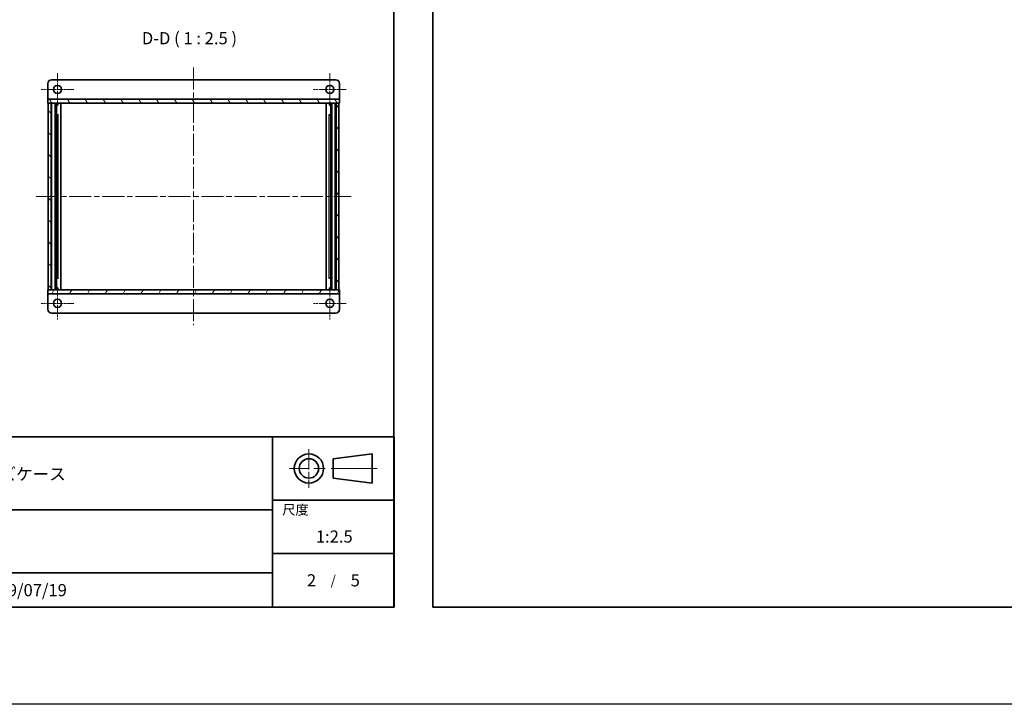
# Model space of a CAD drawing. Units: millimetres. Extents: x -50 to 7754, y -50 to 5560.
# Drawn here: x 1196 to 1702, y 4484 to 4836 of the extents above; entities that cross this region are included whole.
import ezdxf
from ezdxf.enums import TextEntityAlignment as Align

# ---------------------------------------------------------------- set-up
doc = ezdxf.new("R2010")
doc.units = ezdxf.units.MM
doc.header["$LTSCALE"] = 2
doc.linetypes.add('CHAIN', pattern=[0.3543, 0.2362, -0.0295, 0.0591, -0.0295])
for name, color, linetype, lineweight in [('Border (ISO)', 7, 'Continuous', 35), ('Symbol (ISO)', 7, 'Continuous', 18), ('Title (ISO)', 7, 'Continuous', 35), ('Visible (ISO)', 7, 'Continuous', 35), ('Visible Narrow (ISO)', 7, 'Continuous', 25)]:
    doc.layers.add(name, color=color, linetype=linetype, lineweight=lineweight)
for name, color, linetype, lineweight, true_color in [('Center Mark (ISO)', 7, 'Continuous', 18, 0x80ffff), ('Centerline (ISO)', 7, 'Continuous', 18, 0x80ffff), ('Hatch (ISO)', 1, 'Continuous', 18, 0xff0000)]:
    doc.layers.add(name, color=color, linetype=linetype, lineweight=lineweight, true_color=true_color)
doc.styles.add('Note Text (TK)', font='txt')

# ---------------------------------------------------------------- blocks, each defined once
blk = doc.blocks.new('図面枠 tk図枠')
at = {"layer": 'Border (ISO)'}
for p, q in [((14.5, 289), (14.5, 8)), ((405.5, 289), (405.5, 8)), ((14.5, 8), (405.5, 8))]:
    blk.add_line(p, q, dxfattribs=at)
blk = doc.blocks.new('表題欄 tk表題欄')
at = {"layer": 'Hatch (ISO)'}
h = blk.add_hatch(color=256, dxfattribs=at)
edge = h.paths.add_edge_path(flags=0)
edge.add_arc((98.49, 235.66), 0.596, 270, 360)
edge.add_line((99.09, 235.66), (99.09, 239.07))
edge.add_arc((98.49, 239.07), 0.596, 0, 90)
edge.add_line((98.49, 239.67), (82.05, 239.67))
edge.add_arc((82.05, 239.07), 0.596, 90, 180)
edge.add_line((81.46, 239.07), (81.46, 235.66))
edge.add_arc((82.05, 235.66), 0.596, 180, 270)
edge.add_line((82.05, 235.06), (98.49, 235.06))
edge = h.paths.add_edge_path()
edge.add_line((80.76, 239.32), (80.76, 235.41))
edge.add_arc((81.46, 235.41), 0.702, 180, 270)
edge.add_line((81.46, 234.71), (99.09, 234.71))
edge.add_arc((99.09, 235.41), 0.702, 270, 360)
edge.add_line((99.79, 235.41), (99.79, 239.32))
edge.add_arc((99.09, 239.32), 0.702, 0, 90)
edge.add_line((99.09, 240.02), (81.46, 240.02))
edge.add_arc((81.46, 239.32), 0.702, 90, 180)
for points in [[(81.99, 238.51), (81.99, 238.02), (82.84, 238.02), (82.84, 236.02), (83.42, 236.02), (83.42, 238.02), (84.27, 238.02), (84.27, 238.51)], [(88.6, 236.02), (87.86, 237.25), (87.33, 236.69), (87.33, 236.02), (86.81, 236.02), (86.81, 238.51), (87.33, 238.51), (87.33, 237.46), (88.31, 238.51), (89.02, 238.51), (88.24, 237.66), (89.22, 236.02)], [(95.01, 238.51), (95.01, 236.02), (95.53, 236.02), (95.53, 237.02), (96.69, 237.02), (96.69, 236.02), (97.2, 236.02), (97.2, 238.51), (96.69, 238.51), (96.69, 237.51), (95.53, 237.51), (95.53, 238.51)], [(97.76, 238.51), (97.76, 236.02), (98.28, 236.02), (98.28, 238.51)]]:
    blk.add_hatch(color=256, dxfattribs=at).paths.add_polyline_path(points)
h = blk.add_hatch(color=256, dxfattribs=at)
h.paths.add_polyline_path([(85.51, 237.07), (84.87, 237.07), (85.19, 237.94)], flags=0)
h.paths.add_polyline_path([(85.7, 236.56), (84.68, 236.56), (84.48, 236.02), (83.87, 236.02), (84.78, 238.51), (85.6, 238.51), (86.51, 236.02), (85.89, 236.02)])
h = blk.add_hatch(color=256, dxfattribs=at)
h.paths.add_polyline_path([(90.44, 237.07), (91.08, 237.07), (90.76, 237.94)], flags=0)
h.paths.add_polyline_path([(90.06, 236.02), (90.25, 236.56), (91.27, 236.56), (91.47, 236.02), (92.08, 236.02), (91.17, 238.51), (90.35, 238.51), (89.44, 236.02)])
h = blk.add_hatch(color=256, dxfattribs=at)
edge = h.paths.add_edge_path()
edge.add_arc((93.44, 237.26), 1.27, 38.5505, 336.582)
edge.add_line((94.61, 236.76), (94.09, 236.98))
edge.add_ellipse((93.44, 237.26), major_axis=(0, -0.8), ratio=0.867347, start_angle=124.651, end_angle=429.4109, ccw=False)
edge.add_line((94.01, 237.72), (94.44, 238.06))
at = {"layer": 'Title (ISO)'}
for p, q in [((74.67, 244.72), (255.67, 244.72)), ((74.67, 209.72), (74.67, 244.72)), ((149.67, 244.72), (149.67, 209.72)), ((230.67, 244.72), (230.67, 209.72)), ((255.67, 244.72), (255.67, 209.72)), ((243.17, 240.22), (251.17, 241.22)), ((251.17, 235.22), (251.17, 241.22)), ((243.17, 240.22), (243.17, 236.22)), ((243.17, 236.22), (251.17, 235.22)), ((230.67, 231.72), (255.67, 231.72)), ((74.67, 229.72), (230.67, 229.72)), ((99.67, 229.72), (99.67, 209.72)), ((124.67, 229.72), (124.67, 209.72)), ((230.67, 220.72), (255.67, 220.72)), ((149.67, 216.72), (230.67, 216.72)), ((255.67, 209.72), (74.67, 209.72))]:
    blk.add_line(p, q, dxfattribs=at)
at = {"layer": 'Title (ISO)', "color": 4, "linetype": 'CHAIN', "lineweight": 18, "ltscale": 8.88956, "true_color": 0x00ffff}
blk.add_line((238.17, 242.22), (238.17, 234.22), dxfattribs=at)
at = {"layer": 'Title (ISO)', "color": 4, "linetype": 'CHAIN', "lineweight": 18, "ltscale": 20.001633, "true_color": 0x00ffff}
blk.add_line((252.17, 238.22), (234.17, 238.22), dxfattribs=at)
at = {"layer": 'Title (ISO)'}
for radius in [3, 2]:
    blk.add_circle((238.17, 238.22), radius, dxfattribs=at)
at = {"layer": 'Title (ISO)', "color": 1, "true_color": 0xff0000, "char_height": 2, "line_spacing_factor": 1.5, "style": 'Note Text (TK)'}
for s, insert, attachment_point in [('\\fＭＳ Ｐゴシック|b0|i0;\\H2.0000;品名', (151.67, 242.72), 4), ('\\fＭＳ Ｐゴシック|b0|i0;\\H2.0000;尺度', (232.67, 229.72), 4), ('\\fＭＳ Ｐゴシック|b0|i0;\\H2.0000;承認', (87.17, 227.72), 5), ('\\fＭＳ Ｐゴシック|b0|i0;\\H2.0000;検図', (112.17, 227.72), 5), ('\\fＭＳ Ｐゴシック|b0|i0;\\H2.0000;製図', (137.17, 227.72), 5), ('\\fＭＳ Ｐゴシック|b0|i0;\\H2.0000;作成日', (151.67, 213.22), 4)]:
    blk.add_mtext(s, dxfattribs=dict(at, insert=insert, attachment_point=attachment_point))
at = {"layer": 'Title (ISO)', "color": 7, "line_spacing_factor": 1.5, "style": 'Note Text (TK)'}
for s, insert, char_height, attachment_point in [('株式会社タカチ電機工業', (102.79, 237.36), 2.5, 4), ('\\fＭＳ Ｐゴシック|b0|i0;\\H2.0000;/', (243.17, 215.22), 2, 5)]:
    blk.add_mtext(s, dxfattribs=dict(at, insert=insert, char_height=char_height, attachment_point=attachment_point))
at = {"layer": 'Title (ISO)', "color": 7, "style": 'Note Text (TK)'}
for tag, p in [('<品名>_001', (157.48, 235.82)), ('<ページ_No.>_001', (237.91, 213.97)), ('<総ページ数>_001', (246.76, 213.97)), ('作成日_001', (170.58, 211.94))]:
    blk.add_attdef(tag, p, '', height=2.5, dxfattribs=at)
blk.add_attdef('<尺度>', text='', height=2.5, dxfattribs=at).set_placement((243.17, 224.22), align=Align.MIDDLE_CENTER)

msp = doc.modelspace()

# ---------------------------------------------------------------- hatches: boundary and pattern name
at = {"layer": 'Hatch (ISO)'}
h = msp.add_hatch(dxfattribs=at)
h.set_pattern_fill('ANSI31', color=256, scale=63.5, angle=75.000175, style=0)
h.set_pattern_definition([(120.0002, (374.75, 4514), (-6.874064, -3.96877), [])])
h.paths.add_polyline_path([(1210.4905, 4793.1208), (1210.7905, 4793.1208), (1212.2905, 4793.1208), (1358.6905, 4793.1208), (1360.1905, 4793.1208), (1360.4905, 4793.1208), (1360.4905, 4795.1208), (1210.4905, 4795.1208)])
h = msp.add_hatch(dxfattribs=at)
h.set_pattern_fill('ANSI31', color=256, scale=63.5, angle=90.00021, style=0)
h.set_pattern_definition([(135.0002, (374.75, 4514), (-5.61264, -5.61268), [])])
h.paths.add_polyline_path([(1210.7905, 4697.1208), (1212.2905, 4697.1208), (1212.2905, 4793.1208), (1210.7905, 4793.1208)])
h = msp.add_hatch(dxfattribs=at)
h.set_pattern_fill('ANSI31', color=256, scale=63.5, style=0)
h.set_pattern_definition([(45, (374.75, 4514), (-5.61266, 5.61266), [])])
h.paths.add_polyline_path([(1358.6905, 4697.1208), (1360.1905, 4697.1208), (1360.1905, 4793.1208), (1358.6905, 4793.1208)])
h = msp.add_hatch(dxfattribs=at)
h.set_pattern_fill('ANSI31', color=256, scale=63.5, angle=14.999978, style=0)
h.set_pattern_definition([(60, (374.75, 4514), (-6.874075, 3.96875), [])])
h.paths.add_polyline_path([(1360.4905, 4697.1208), (1360.1905, 4697.1208), (1358.6905, 4697.1208), (1212.2905, 4697.1208), (1210.7905, 4697.1208), (1210.4905, 4697.1208), (1210.4905, 4695.1208), (1360.4905, 4695.1208)])

# ---------------------------------------------------------------- linework, layer by layer
at = {"color": 6}
msp.add_lwpolyline([(-50, 5427), (3844.5, 5427), (3844.5, 4484), (-50, 4484)], close=True, dxfattribs=at)
at = {"layer": 'Center Mark (ISO)', "linetype": 'CHAIN', "ltscale": 7.422766}
for p, q in [((1215.4905, 4808.4708), (1215.4905, 4791.7708)), ((1355.4905, 4808.4708), (1355.4905, 4791.7708)), ((1223.8405, 4800.1208), (1207.1405, 4800.1208)), ((1363.8405, 4800.1208), (1347.1405, 4800.1208)), ((1215.4905, 4698.4708), (1215.4905, 4681.7708)), ((1355.4905, 4698.4708), (1355.4905, 4681.7708)), ((1223.8405, 4690.1208), (1207.1405, 4690.1208)), ((1363.8405, 4690.1208), (1347.1405, 4690.1208))]:
    msp.add_line(p, q, dxfattribs=at)
at = {"layer": 'Centerline (ISO)', "linetype": 'CHAIN', "ltscale": 23.990969}
for p, q in [((1285.4905, 4811.3708), (1285.4905, 4678.8708)), ((1204.5405, 4745.1208), (1366.4405, 4745.1208))]:
    msp.add_line(p, q, dxfattribs=at)
at = {"layer": 'Visible (ISO)'}
for p, q in [((1358.4905, 4805.1208), (1212.4905, 4805.1208)), ((1210.4905, 4803.1208), (1210.4905, 4795.1218)), ((1360.4905, 4803.1208), (1360.4905, 4795.1218)), ((1210.4905, 4795.1218), (1210.4905, 4795.1208)), ((1360.4905, 4795.1208), (1210.4905, 4795.1208)), ((1210.4905, 4795.1208), (1210.4905, 4793.1208)), ((1360.4905, 4795.1218), (1360.4905, 4795.1208)), ((1360.4905, 4793.1208), (1360.4905, 4795.1208)), ((1210.4905, 4793.1208), (1360.4905, 4793.1208)), ((1212.2905, 4793.1208), (1210.7905, 4793.1208)), ((1210.7905, 4793.1208), (1210.7905, 4697.1208)), ((1212.2905, 4697.1208), (1212.2905, 4793.1208)), ((1212.3405, 4697.1208), (1212.3405, 4793.1208)), ((1214.3697, 4697.1208), (1214.3697, 4793.1208)), ((1214.995, 4697.1208), (1214.995, 4793.1208)), ((1214.995, 4792.9308), (1215.7405, 4792.9308)), ((1214.995, 4792.4308), (1215.9666, 4792.4308)), ((1215.7405, 4793.1208), (1215.7405, 4792.9308)), ((1215.7405, 4792.9308), (1215.8139, 4792.7842)), ((1217.2775, 4697.1208), (1217.2775, 4793.1208)), ((1353.7036, 4697.1208), (1353.7036, 4793.1208)), ((1355.0145, 4792.4308), (1355.9861, 4792.4308)), ((1355.2405, 4792.9308), (1355.1672, 4792.7842)), ((1355.2405, 4793.1208), (1355.2405, 4792.9308)), ((1355.2405, 4792.9308), (1355.9861, 4792.9308)), ((1355.9861, 4697.1208), (1355.9861, 4793.1208)), ((1356.6114, 4697.1208), (1356.6114, 4793.1208)), ((1358.6405, 4697.1208), (1358.6405, 4793.1208)), ((1360.1905, 4793.1208), (1358.6905, 4793.1208)), ((1358.6905, 4793.1208), (1358.6905, 4697.1208)), ((1360.1905, 4697.1208), (1360.1905, 4793.1208)), ((1214.995, 4787.1208), (1215.9666, 4787.1208)), ((1355.0145, 4787.1208), (1355.9861, 4787.1208)), ((1215.9666, 4703.1208), (1214.995, 4703.1208)), ((1355.9861, 4703.1208), (1355.0145, 4703.1208)), ((1215.9666, 4697.8108), (1214.995, 4697.8108)), ((1215.7405, 4697.3108), (1214.995, 4697.3108)), ((1215.7405, 4697.3108), (1215.8139, 4697.4575)), ((1215.7405, 4697.1208), (1215.7405, 4697.3108)), ((1355.9861, 4697.8108), (1355.0145, 4697.8108)), ((1355.2405, 4697.3108), (1355.1672, 4697.4575)), ((1355.9861, 4697.3108), (1355.2405, 4697.3108)), ((1355.2405, 4697.1208), (1355.2405, 4697.3108)), ((1360.4905, 4697.1208), (1210.4905, 4697.1208)), ((1210.4905, 4697.1208), (1210.4905, 4695.1208)), ((1210.4905, 4695.1208), (1360.4905, 4695.1208)), ((1210.4905, 4695.1198), (1210.4905, 4695.1208)), ((1210.4905, 4687.1208), (1210.4905, 4695.1198)), ((1210.7905, 4697.1208), (1212.2905, 4697.1208)), ((1358.6905, 4697.1208), (1360.1905, 4697.1208)), ((1360.4905, 4695.1208), (1360.4905, 4697.1208)), ((1360.4905, 4695.1198), (1360.4905, 4695.1208)), ((1360.4905, 4687.1208), (1360.4905, 4695.1198)), ((1212.4905, 4685.1208), (1358.4905, 4685.1208))]:
    msp.add_line(p, q, dxfattribs=at)
for centre in [(1215.4905, 4800.1208), (1355.4905, 4800.1208), (1215.4905, 4690.1208), (1355.4905, 4690.1208)]:
    msp.add_circle(centre, 2.1, dxfattribs=at)
for centre, start, end in [((1212.4905, 4803.1208), 90, 180), ((1358.4905, 4803.1208), 0, 90), ((1212.4905, 4687.1208), 180, 270), ((1358.4905, 4687.1208), 270, 0)]:
    msp.add_arc(centre, 2, start, end, dxfattribs=at)
at = {"layer": 'Visible Narrow (ISO)'}
for p, q in [((1210.4905, 4795.1218), (1360.4905, 4795.1218)), ((1212.6405, 4697.1208), (1212.6405, 4793.1208)), ((1215.7823, 4792.8474), (1215.7823, 4793.1208)), ((1355.1988, 4792.8474), (1355.1988, 4793.1208)), ((1358.3405, 4697.1208), (1358.3405, 4793.1208)), ((1215.7823, 4703.1208), (1215.7823, 4787.1208)), ((1355.1988, 4703.1208), (1355.1988, 4787.1208)), ((1215.7823, 4697.1208), (1215.7823, 4697.3943)), ((1355.1988, 4697.1208), (1355.1988, 4697.3943)), ((1360.4905, 4695.1198), (1210.4905, 4695.1198))]:
    msp.add_line(p, q, dxfattribs=at)

# ---------------------------------------------------------------- block references
for p, xscale, yscale, zscale in [((1365, 4510), 3, 3, 3), ((374.75, 4514), 2.5, 2.5, 2.5)]:
    msp.add_blockref('図面枠 tk図枠', p, dxfattribs=dict(xscale=xscale, yscale=yscale, zscale=zscale))
ref = msp.add_blockref('表題欄 tk表題欄', (749.3373, 4009.7114), dxfattribs=dict(xscale=2.5, yscale=2.5, zscale=2.5))
ref.add_attrib('<品名>_001', 'フリーサイズケース', (1143.0384, 4599.2521), dxfattribs={"layer": 'Title (ISO)', "color": 7, "height": 6.25, "style": 'Note Text (TK)'})
ref.add_attrib('<尺度>_001', '1:2.5', (1348.3366, 4567.125), dxfattribs={"layer": 'Title (ISO)', "color": 7, "height": 6.25, "style": 'Note Text (TK)'})
ref.add_attrib('作成日_001', '2019/07/19', (1175.7905, 4539.5717), dxfattribs={"layer": 'Title (ISO)', "color": 7, "height": 6.25, "style": 'Note Text (TK)'})
ref.add_attrib('<ページ_No.>_001', '2', (1343.7273, 4544.625), dxfattribs={"layer": 'Title (ISO)', "color": 7, "height": 6.25, "style": 'Note Text (TK)'})
ref.add_attrib('<総ページ数>_001', '5', (1366.2273, 4544.625), dxfattribs={"layer": 'Title (ISO)', "color": 7, "height": 6.25, "style": 'Note Text (TK)'})

# ---------------------------------------------------------------- texts
at = {"layer": 'Symbol (ISO)', "color": 7, "insert": (1258.8679, 4821.3708), "char_height": 6.25, "attachment_point": 7, "style": 'Note Text (TK)'}
msp.add_mtext('D-D ( 1 : 2.5 )', dxfattribs=at)

doc.saveas('drawing.dxf')
